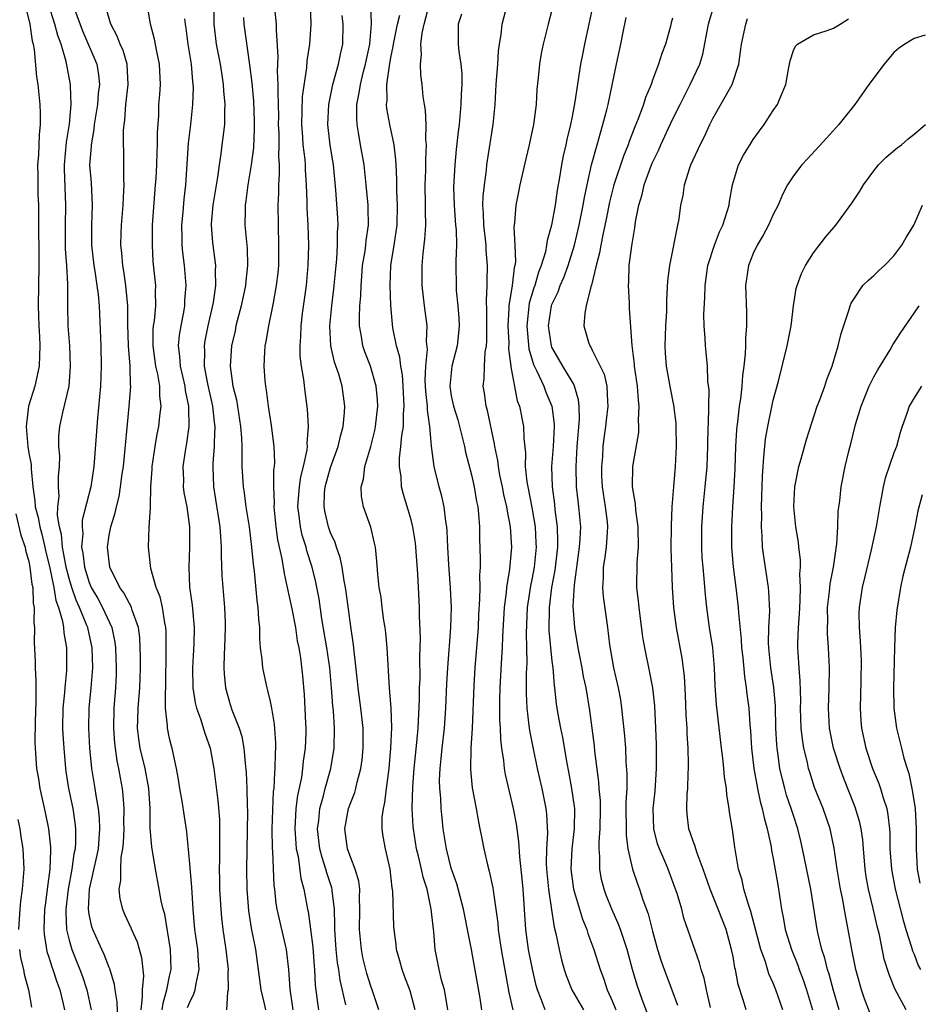
# Model space of a CAD drawing. Units: inches. Extents: x 2544000 to 2547000, y 1536740 to 1539000.
# Drawn here: x 2544774 to 2544863, y 1538240 to 1538337 of the extents above; entities that cross this region are included whole.
import ezdxf

# ---------------------------------------------------------------- set-up
doc = ezdxf.new("R2010")
doc.units = ezdxf.units.IN
doc.header["$MEASUREMENT"] = 0
doc.layers.add('LD25441536_2ft', color=9, linetype='Continuous')

msp = doc.modelspace()

# ---------------------------------------------------------------- linework, layer by layer
at = {"layer": 'LD25441536_2ft'}
for points, elevation in [([(2544774.617, 1538339), (2544775.09, 1538337), (2544775.331, 1538335.331), (2544775.431, 1538335), (2544775.53, 1538334.47), (2544775.76, 1538331.76), (2544775.89, 1538331), (2544775.988, 1538329.988), (2544776.111, 1538329), (2544776.139, 1538328.139), (2544776.143, 1538327), (2544776.026, 1538325.974), (2544775.953, 1538323.953), (2544775.865, 1538323), (2544775.893, 1538321.893), (2544775.904, 1538320.096), (2544775.95, 1538319), (2544775.97, 1538317.97), (2544775.957, 1538317), (2544775.986, 1538313.986), (2544776.011, 1538313), (2544775.926, 1538309), (2544775.991, 1538307), (2544776.073, 1538305.927), (2544776.111, 1538305), (2544776.053, 1538304.053), (2544776.044, 1538303), (2544775.755, 1538301.756), (2544775.607, 1538301), (2544774.97, 1538299), (2544774.728, 1538297), (2544774.898, 1538295), (2544775, 1538294.343), (2544775.219, 1538293.219), (2544775.233, 1538292.767), (2544775.399, 1538291), (2544775.609, 1538289.609), (2544775.637, 1538289), (2544775.932, 1538287.932), (2544776.086, 1538287), (2544776.285, 1538286.285), (2544776.592, 1538285), (2544776.659, 1538284.659), (2544777.089, 1538282.911), (2544777.475, 1538281), (2544777.679, 1538279.679), (2544777.947, 1538279), (2544778.362, 1538277.637), (2544778.446, 1538277), (2544778.47, 1538276.47), (2544778.755, 1538275), (2544778.749, 1538272.749), (2544778.57, 1538271), (2544778.547, 1538270.548), (2544778.386, 1538269), (2544778.362, 1538267), (2544778.381, 1538266.381), (2544778.466, 1538265), (2544778.637, 1538263), (2544778.681, 1538262.681), (2544778.946, 1538261), (2544779.36, 1538259), (2544779.587, 1538257.587), (2544779.647, 1538257), (2544779.649, 1538255.649), (2544779.601, 1538255), (2544779.489, 1538254.511), (2544779.276, 1538253), (2544778.9, 1538251), (2544778.68, 1538249), (2544778.669, 1538248.669), (2544778.747, 1538247), (2544779, 1538245.915), (2544779.262, 1538245), (2544780.083, 1538243), (2544780.33, 1538242.33), (2544780.767, 1538241), (2544781.206, 1538239)], 8860), ([(2544783.837, 1538237.837), (2544783.78, 1538239.78), (2544783.58, 1538241), (2544783.53, 1538241.53), (2544783.064, 1538243.064), (2544783, 1538243.196), (2544782.498, 1538244.498), (2544782.244, 1538245), (2544781.353, 1538247), (2544781.264, 1538247.264), (2544781, 1538248.522), (2544780.925, 1538249), (2544781.018, 1538251), (2544781.772, 1538254.228), (2544781.911, 1538255), (2544782.072, 1538257), (2544782.039, 1538258.039), (2544781.939, 1538259), (2544781.701, 1538260.299), (2544781.61, 1538261), (2544781.277, 1538263), (2544781.062, 1538265), (2544780.953, 1538267), (2544780.999, 1538269), (2544781.194, 1538271), (2544781.35, 1538273), (2544781.296, 1538275), (2544780.853, 1538277), (2544780.779, 1538277.22), (2544780.052, 1538279), (2544779.709, 1538279.71), (2544779.261, 1538281), (2544779, 1538281.863), (2544778.701, 1538283), (2544778.455, 1538284.455), (2544778.335, 1538285), (2544778.248, 1538286.247), (2544778.055, 1538287), (2544777.86, 1538288.14), (2544777.896, 1538289), (2544778.016, 1538290.016), (2544777.953, 1538291), (2544777.947, 1538292.053), (2544778.046, 1538293), (2544778.077, 1538294.077), (2544777.996, 1538295), (2544777.988, 1538296.012), (2544778.081, 1538297), (2544778.383, 1538298.383), (2544778.998, 1538301.003), (2544779.156, 1538303), (2544779.066, 1538305), (2544778.908, 1538307), (2544778.865, 1538309), (2544778.869, 1538311.132), (2544778.773, 1538313), (2544778.653, 1538314.653), (2544778.63, 1538317), (2544778.671, 1538319), (2544778.556, 1538322.556), (2544778.558, 1538323), (2544778.756, 1538325.244), (2544779.041, 1538327.042), (2544779.196, 1538329), (2544779.132, 1538330.867), (2544779.143, 1538331), (2544778.716, 1538333.284), (2544778.203, 1538335), (2544777.874, 1538335.874), (2544777.597, 1538337), (2544776.963, 1538338.963)], 8862), ([(2544779.529, 1538338.471), (2544780.33, 1538336.33), (2544781.763, 1538333), (2544781.935, 1538331.935), (2544782.02, 1538331), (2544781.893, 1538330.107), (2544781.813, 1538329), (2544781.507, 1538327), (2544781.471, 1538326.529), (2544781.185, 1538325), (2544781.185, 1538324.816), (2544781.047, 1538323), (2544781.197, 1538321.197), (2544781.298, 1538319), (2544781.218, 1538317), (2544781.234, 1538315), (2544781.469, 1538313), (2544781.568, 1538312.432), (2544781.777, 1538311), (2544781.887, 1538310.113), (2544781.977, 1538309), (2544782.147, 1538305), (2544782.205, 1538303), (2544782.116, 1538301), (2544781.823, 1538297.823), (2544781.479, 1538293), (2544781.176, 1538291), (2544780.316, 1538287.684), (2544780.288, 1538287), (2544780.353, 1538286.353), (2544780.253, 1538285), (2544780.384, 1538284.384), (2544780.527, 1538283), (2544781, 1538281.469), (2544781.2, 1538281), (2544781.875, 1538279.875), (2544782.339, 1538279), (2544783.239, 1538277), (2544783.557, 1538275.557), (2544783.622, 1538275), (2544783.693, 1538273), (2544783.676, 1538272.324), (2544783.62, 1538271), (2544783.467, 1538269), (2544783.412, 1538267), (2544783.512, 1538265.512), (2544783.569, 1538265), (2544783.743, 1538263.743), (2544783.914, 1538263), (2544784.07, 1538262.07), (2544784.271, 1538261), (2544784.355, 1538260.355), (2544784.435, 1538259), (2544784.411, 1538257.589), (2544784.43, 1538257), (2544784.384, 1538255.616), (2544784.326, 1538255), (2544784.163, 1538254.163), (2544784.11, 1538253), (2544784.13, 1538251.87), (2544783.953, 1538251), (2544784.042, 1538250.042), (2544784.313, 1538249), (2544784.517, 1538248.517), (2544785.15, 1538247.15), (2544785.202, 1538247), (2544785.766, 1538245.765), (2544786.205, 1538244.205), (2544786.386, 1538242.386), (2544786.257, 1538241), (2544786.277, 1538240.277), (2544786.131, 1538239)], 8864), ([(2544788.27, 1538239), (2544788.343, 1538239.657), (2544788.724, 1538241), (2544789, 1538242.351), (2544789.15, 1538243), (2544789.092, 1538245), (2544788.515, 1538248.515), (2544788.37, 1538249), (2544788.17, 1538249.829), (2544787.964, 1538251), (2544787.582, 1538253), (2544787.219, 1538255.219), (2544787.071, 1538257.071), (2544787.048, 1538259), (2544786.921, 1538261), (2544786.562, 1538263), (2544786.083, 1538265), (2544785.936, 1538265.936), (2544785.81, 1538267), (2544785.824, 1538267.824), (2544785.874, 1538269), (2544786.05, 1538271), (2544786.107, 1538273), (2544786.102, 1538274.102), (2544786.079, 1538275), (2544786.022, 1538276.022), (2544785.89, 1538277), (2544785.28, 1538278.72), (2544785.206, 1538279), (2544785.15, 1538279.15), (2544785, 1538279.389), (2544784.458, 1538280.458), (2544784.053, 1538281), (2544783.043, 1538283), (2544782.832, 1538285), (2544783, 1538286.179), (2544783.144, 1538287), (2544783.595, 1538288.405), (2544783.7, 1538289), (2544783.977, 1538290.023), (2544784.127, 1538291), (2544784.291, 1538292.292), (2544784.399, 1538293), (2544784.969, 1538298.969), (2544785.128, 1538301), (2544785.109, 1538301.109), (2544785.067, 1538303), (2544784.898, 1538305), (2544784.831, 1538307.169), (2544784.829, 1538309), (2544784.642, 1538311), (2544784.438, 1538312.439), (2544784.333, 1538313), (2544784.246, 1538314.246), (2544784.152, 1538315), (2544784.193, 1538316.193), (2544784.202, 1538317), (2544784.363, 1538319), (2544784.461, 1538320.461), (2544784.464, 1538321), (2544784.432, 1538321.568), (2544784.458, 1538323), (2544784.41, 1538326.41), (2544784.465, 1538327), (2544784.543, 1538327.457), (2544784.636, 1538329), (2544784.881, 1538331), (2544784.775, 1538333), (2544784.367, 1538334.367), (2544784.077, 1538335), (2544783.797, 1538335.797), (2544783.139, 1538337), (2544782.547, 1538339)], 8866), ([(2544790.782, 1538239.218), (2544791, 1538239.777), (2544791.418, 1538240.582), (2544791.548, 1538241), (2544791.63, 1538241.63), (2544791.946, 1538243), (2544791.859, 1538243.859), (2544791.797, 1538245), (2544791.518, 1538247), (2544791.346, 1538249), (2544791.204, 1538251.203), (2544791, 1538253.514), (2544790.694, 1538256.694), (2544790.254, 1538259.746), (2544790.025, 1538261), (2544789.894, 1538261.894), (2544789.69, 1538263), (2544789.316, 1538264.684), (2544789.261, 1538265), (2544789.197, 1538265.197), (2544789, 1538265.988), (2544788.774, 1538267), (2544788.779, 1538267.221), (2544788.581, 1538269), (2544788.58, 1538270.579), (2544788.618, 1538271), (2544788.669, 1538275), (2544788.644, 1538276.644), (2544788.623, 1538277), (2544788.512, 1538277.488), (2544788.279, 1538279), (2544788.049, 1538280.049), (2544787.657, 1538281), (2544787.126, 1538282.874), (2544786.888, 1538285), (2544786.975, 1538286.975), (2544787.1, 1538288.9), (2544787.082, 1538289.082), (2544787.134, 1538291), (2544787.258, 1538292.742), (2544787.259, 1538293), (2544787.554, 1538295), (2544787.763, 1538296.238), (2544787.916, 1538297), (2544788.01, 1538298.01), (2544788.14, 1538299), (2544788.008, 1538300.008), (2544788.008, 1538301), (2544787.823, 1538302.177), (2544787.632, 1538303), (2544787.35, 1538305), (2544787.37, 1538306.63), (2544787.404, 1538307), (2544787.478, 1538307.478), (2544787.618, 1538309), (2544787.589, 1538310.411), (2544787.611, 1538311), (2544787.377, 1538313.378), (2544787.282, 1538315), (2544787.31, 1538317), (2544787.609, 1538321), (2544787.646, 1538321.646), (2544787.718, 1538323), (2544787.756, 1538324.244), (2544787.804, 1538325), (2544787.796, 1538326.204), (2544787.912, 1538327.912), (2544787.936, 1538329), (2544788.017, 1538329.983), (2544788.076, 1538331), (2544788.006, 1538333), (2544787.733, 1538334.267), (2544787.506, 1538335.506), (2544787.099, 1538337), (2544786.797, 1538338.797)], 8868), ([(2544793.423, 1538339), (2544793.39, 1538337.389), (2544793.396, 1538337), (2544793.639, 1538335), (2544794.022, 1538333), (2544794.141, 1538332.141), (2544794.326, 1538331), (2544794.35, 1538330.35), (2544794.483, 1538329), (2544794.443, 1538328.443), (2544794.442, 1538327), (2544794.296, 1538325.704), (2544794.195, 1538325), (2544794.09, 1538324.09), (2544793.913, 1538323), (2544793.77, 1538321.77), (2544793.305, 1538319), (2544793.125, 1538317.125), (2544793.12, 1538317), (2544793.264, 1538315.264), (2544793.501, 1538313.501), (2544793.549, 1538313), (2544793.518, 1538312.482), (2544793.544, 1538311), (2544793.31, 1538309.31), (2544792.8, 1538307), (2544792.507, 1538305.493), (2544792.43, 1538305), (2544792.464, 1538304.464), (2544792.447, 1538303), (2544792.765, 1538301.235), (2544793.246, 1538299), (2544793.412, 1538297.412), (2544793.476, 1538297), (2544793.422, 1538295.422), (2544793.438, 1538295), (2544793.297, 1538293.297), (2544793.288, 1538293), (2544793.353, 1538291), (2544794.004, 1538287), (2544794.042, 1538286.042), (2544794.135, 1538285), (2544794.121, 1538284.12), (2544794.191, 1538282.191), (2544794.275, 1538281), (2544794.457, 1538279), (2544794.502, 1538277.498), (2544794.531, 1538277), (2544794.454, 1538275), (2544794.414, 1538274.414), (2544794.379, 1538273), (2544794.404, 1538272.404), (2544794.539, 1538271), (2544795, 1538269.358), (2544795.17, 1538268.83), (2544795.901, 1538267), (2544796.162, 1538266.162), (2544796.371, 1538265), (2544796.492, 1538263.508), (2544796.604, 1538262.604), (2544796.663, 1538261), (2544796.698, 1538259.303), (2544796.726, 1538258.726), (2544796.652, 1538253), (2544796.666, 1538251), (2544796.828, 1538248.828), (2544797.113, 1538247.113), (2544797.523, 1538245), (2544798.057, 1538241), (2544798.404, 1538239.596), (2544798.519, 1538239)], 8872), ([(2544799.428, 1538338.572), (2544799.602, 1538337), (2544799.582, 1538336.418), (2544799.739, 1538333.739), (2544799.682, 1538332.318), (2544799.77, 1538331), (2544799.74, 1538330.26), (2544799.792, 1538329), (2544799.81, 1538327.81), (2544799.798, 1538327), (2544799.842, 1538326.158), (2544799.851, 1538325), (2544799.823, 1538323.822), (2544799.883, 1538323), (2544799.902, 1538322.098), (2544799.827, 1538321), (2544799.826, 1538320.174), (2544799.763, 1538319), (2544799.776, 1538317), (2544799.833, 1538315), (2544799.805, 1538313), (2544799.741, 1538312.259), (2544799.597, 1538311), (2544799.28, 1538309.28), (2544799.206, 1538308.794), (2544798.817, 1538307), (2544798.576, 1538305.424), (2544798.475, 1538305), (2544798.428, 1538304.428), (2544798.358, 1538303), (2544798.46, 1538301.54), (2544798.517, 1538301), (2544798.603, 1538300.603), (2544798.8, 1538299), (2544799.096, 1538297.095), (2544799.352, 1538295), (2544799.417, 1538293.417), (2544799.386, 1538293), (2544799.33, 1538292.67), (2544799.323, 1538291), (2544799.375, 1538289.375), (2544799.351, 1538289), (2544799.547, 1538287), (2544799.724, 1538285.724), (2544800.166, 1538283.834), (2544800.385, 1538282.385), (2544800.693, 1538281), (2544801.139, 1538278.861), (2544801.496, 1538277), (2544801.688, 1538275.689), (2544801.837, 1538275), (2544801.991, 1538274.009), (2544802.209, 1538272.209), (2544802.363, 1538270.363), (2544802.488, 1538267.512), (2544802.523, 1538267), (2544802.524, 1538266.524), (2544802.48, 1538265), (2544802.285, 1538263.715), (2544802.221, 1538263), (2544802.09, 1538262.09), (2544801.7, 1538260.3), (2544801.549, 1538259), (2544801.442, 1538257), (2544801.53, 1538255.53), (2544801.587, 1538255), (2544801.766, 1538254.235), (2544802.052, 1538252.052), (2544802.351, 1538251), (2544802.706, 1538249), (2544802.762, 1538248.762), (2544803.007, 1538247.008), (2544803.22, 1538245.22), (2544803.35, 1538243.349), (2544803.387, 1538243), (2544803.464, 1538241.464), (2544803.685, 1538239.685), (2544803.805, 1538239)], 8876), ([(2544806.506, 1538239.494), (2544805.937, 1538241.937), (2544805.803, 1538243), (2544805.68, 1538243.68), (2544805.545, 1538245), (2544805.412, 1538247), (2544805.423, 1538247.423), (2544805.383, 1538249), (2544805.171, 1538250.829), (2544805.166, 1538251), (2544805.134, 1538251.134), (2544804.632, 1538252.632), (2544804.541, 1538253), (2544804.15, 1538254.151), (2544803.945, 1538255), (2544803.71, 1538257), (2544803.816, 1538257.816), (2544803.915, 1538259), (2544804.28, 1538260.28), (2544804.449, 1538261), (2544805.01, 1538263), (2544805.338, 1538265), (2544805.381, 1538267), (2544805.275, 1538268.725), (2544805.219, 1538269.219), (2544805.093, 1538271), (2544804.912, 1538273), (2544804.627, 1538275), (2544804.14, 1538277.861), (2544803.856, 1538279.856), (2544803.529, 1538281.529), (2544803.172, 1538283), (2544802.642, 1538284.643), (2544802.558, 1538285), (2544802.18, 1538286.18), (2544801.998, 1538287), (2544801.885, 1538288.115), (2544801.753, 1538289), (2544801.823, 1538289.823), (2544801.898, 1538291), (2544802.026, 1538291.974), (2544802.301, 1538293), (2544802.664, 1538294.665), (2544802.69, 1538295), (2544802.668, 1538295.332), (2544802.798, 1538297), (2544802.697, 1538298.697), (2544802.465, 1538300.465), (2544802.346, 1538301.654), (2544802.115, 1538303), (2544801.988, 1538303.988), (2544801.971, 1538305), (2544802.049, 1538305.951), (2544802.065, 1538307), (2544802.211, 1538308.212), (2544802.604, 1538311), (2544802.784, 1538313), (2544802.823, 1538315), (2544802.76, 1538317), (2544802.679, 1538318.679), (2544802.675, 1538319.325), (2544802.614, 1538321), (2544802.512, 1538322.512), (2544802.502, 1538323), (2544802.463, 1538323.537), (2544802.279, 1538325), (2544802.235, 1538325.765), (2544802.123, 1538327), (2544802.21, 1538329.79), (2544802.632, 1538332.631), (2544802.662, 1538333.338), (2544802.939, 1538335), (2544803.079, 1538337), (2544802.997, 1538339)], 8878), ([(2544813.401, 1538239), (2544812.894, 1538240.894), (2544812.356, 1538242.356), (2544812.099, 1538243), (2544811.888, 1538243.888), (2544811.551, 1538245), (2544811.507, 1538245.507), (2544811.306, 1538247), (2544811.286, 1538247.286), (2544811.193, 1538250.806), (2544811.132, 1538251.132), (2544810.92, 1538253), (2544810.458, 1538255), (2544810.24, 1538256.24), (2544810.129, 1538257), (2544810.138, 1538258.138), (2544810.244, 1538259), (2544810.401, 1538259.599), (2544810.56, 1538261), (2544810.825, 1538263), (2544811.003, 1538265.003), (2544811.081, 1538267.081), (2544811.005, 1538269.005), (2544810.84, 1538271), (2544810.606, 1538275), (2544810.473, 1538276.473), (2544810.408, 1538277), (2544810.287, 1538277.713), (2544810.122, 1538279), (2544810.011, 1538280.011), (2544809.835, 1538281), (2544809.687, 1538282.313), (2544809.606, 1538283.606), (2544809.453, 1538285), (2544809.376, 1538285.376), (2544808.984, 1538286.984), (2544808.278, 1538289), (2544808.077, 1538290.077), (2544808.021, 1538291), (2544808.256, 1538291.744), (2544808.402, 1538293), (2544809, 1538294.998), (2544809.393, 1538296.607), (2544809.467, 1538297), (2544809.683, 1538299), (2544809.649, 1538299.649), (2544809.539, 1538301), (2544808.968, 1538303), (2544808.409, 1538304.409), (2544808.205, 1538305), (2544808.077, 1538305.923), (2544807.871, 1538307), (2544807.86, 1538307.86), (2544807.919, 1538309), (2544808.008, 1538309.991), (2544808.029, 1538311), (2544808.112, 1538311.888), (2544808.182, 1538313), (2544808.421, 1538314.421), (2544808.495, 1538315), (2544808.528, 1538315.472), (2544808.76, 1538317), (2544808.744, 1538318.743), (2544808.732, 1538319), (2544808.549, 1538321), (2544808.322, 1538323), (2544807.973, 1538325), (2544807.788, 1538326.212), (2544807.644, 1538327), (2544807.6, 1538327.6), (2544807.618, 1538329), (2544807.855, 1538330.145), (2544807.957, 1538331), (2544808.282, 1538332.282), (2544808.481, 1538333), (2544808.897, 1538335), (2544809.065, 1538337), (2544809.004, 1538339)], 8882), ([(2544820.02, 1538239), (2544819.851, 1538240.149), (2544819, 1538244.994), (2544818.62, 1538247), (2544818.331, 1538248.331), (2544818.212, 1538249), (2544817.541, 1538251.541), (2544817, 1538253.099), (2544816.511, 1538255), (2544816.202, 1538257), (2544816.078, 1538258.078), (2544815.998, 1538259), (2544815.953, 1538260.047), (2544815.851, 1538261), (2544815.832, 1538261.832), (2544815.877, 1538263), (2544815.998, 1538264.001), (2544816.087, 1538265), (2544816.312, 1538267), (2544816.44, 1538269), (2544816.545, 1538271.455), (2544816.642, 1538273), (2544816.792, 1538274.792), (2544816.808, 1538275.192), (2544816.951, 1538277), (2544817.005, 1538279.005), (2544816.924, 1538280.924), (2544816.742, 1538283.258), (2544816.636, 1538285), (2544816.581, 1538286.582), (2544816.542, 1538287), (2544816.448, 1538287.552), (2544816.304, 1538289), (2544816.072, 1538290.072), (2544815.799, 1538291), (2544815.289, 1538293), (2544815.031, 1538295.031), (2544814.864, 1538297), (2544814.619, 1538298.618), (2544814.622, 1538299), (2544814.472, 1538300.471), (2544814.407, 1538301.592), (2544814.454, 1538303), (2544814.628, 1538304.628), (2544814.547, 1538305.453), (2544814.584, 1538307), (2544814.332, 1538309), (2544814.115, 1538311), (2544814.096, 1538313), (2544814.197, 1538314.197), (2544814.376, 1538315.624), (2544814.461, 1538317), (2544814.434, 1538318.434), (2544814.448, 1538319), (2544814.402, 1538321), (2544814.46, 1538322.46), (2544814.461, 1538323.539), (2544814.544, 1538325), (2544814.482, 1538325.518), (2544814.488, 1538327), (2544814.437, 1538328.437), (2544814.32, 1538329), (2544814.216, 1538329.784), (2544814.114, 1538331), (2544813.963, 1538331.963), (2544813.933, 1538333), (2544814.04, 1538333.96), (2544813.956, 1538335), (2544814.087, 1538336.087), (2544814.298, 1538337), (2544814.814, 1538339)], 8886), ([(2544826.313, 1538239), (2544825.943, 1538240.058), (2544825.553, 1538241), (2544825.427, 1538241.426), (2544825.056, 1538243.057), (2544824.687, 1538245), (2544824.411, 1538247), (2544824.131, 1538251), (2544824.039, 1538252.039), (2544823.802, 1538254.198), (2544823.726, 1538255.726), (2544823.474, 1538257.474), (2544823.173, 1538259), (2544822.393, 1538262.393), (2544822.298, 1538263), (2544822.227, 1538263.773), (2544822.021, 1538265), (2544821.905, 1538265.905), (2544821.872, 1538267), (2544821.818, 1538267.818), (2544821.825, 1538269.825), (2544821.86, 1538271), (2544822.017, 1538274.017), (2544822.083, 1538275), (2544822.122, 1538276.122), (2544822.292, 1538279), (2544822.48, 1538280.48), (2544822.516, 1538281), (2544822.815, 1538282.815), (2544823.008, 1538285), (2544822.886, 1538287), (2544822.572, 1538288.572), (2544822.53, 1538289), (2544822.233, 1538290.233), (2544822.094, 1538291), (2544821.838, 1538292.162), (2544821.678, 1538293), (2544821.609, 1538293.609), (2544821.313, 1538295), (2544821.28, 1538295.28), (2544820.586, 1538298.586), (2544820.456, 1538299), (2544820.294, 1538300.294), (2544820.172, 1538301), (2544820.261, 1538301.739), (2544820.285, 1538303), (2544820.368, 1538304.367), (2544820.488, 1538305), (2544820.528, 1538305.472), (2544820.528, 1538308.528), (2544820.486, 1538309.514), (2544820.558, 1538311), (2544820.557, 1538311.443), (2544820.607, 1538313), (2544820.472, 1538314.472), (2544820.453, 1538315), (2544820.392, 1538315.608), (2544820.216, 1538317), (2544820.198, 1538318.198), (2544820.142, 1538319), (2544820.157, 1538319.843), (2544820.282, 1538321), (2544820.483, 1538322.483), (2544820.526, 1538323), (2544820.58, 1538323.42), (2544821.156, 1538327), (2544821.346, 1538329), (2544821.462, 1538331), (2544821.618, 1538333), (2544821.691, 1538334.309), (2544821.785, 1538335), (2544821.946, 1538335.945), (2544822.053, 1538337), (2544822.588, 1538339)], 8890), ([(2544827, 1538338.38), (2544826.628, 1538337), (2544826.121, 1538335), (2544825.936, 1538334.064), (2544825.754, 1538333), (2544825.642, 1538331.642), (2544825.51, 1538330.49), (2544825.427, 1538329), (2544825.17, 1538327), (2544824.753, 1538325), (2544824.403, 1538323.597), (2544823.813, 1538321), (2544823.685, 1538320.315), (2544823.408, 1538319), (2544823.28, 1538317.28), (2544823.213, 1538316.787), (2544823.329, 1538315), (2544823.368, 1538313.368), (2544823.313, 1538313), (2544823.24, 1538312.76), (2544823.035, 1538311), (2544822.717, 1538309), (2544822.718, 1538308.718), (2544822.622, 1538307), (2544822.709, 1538305.291), (2544822.696, 1538304.696), (2544822.917, 1538303), (2544822.916, 1538302.916), (2544823.557, 1538299.557), (2544823.787, 1538299), (2544824.178, 1538297), (2544824.199, 1538295.801), (2544824.376, 1538294.376), (2544824.356, 1538293), (2544824.504, 1538291.496), (2544824.589, 1538291), (2544825, 1538288.95), (2544825.331, 1538287), (2544825.415, 1538285.415), (2544825.424, 1538285), (2544825.224, 1538283), (2544825, 1538281.782), (2544824.864, 1538281.136), (2544824.55, 1538279), (2544824.448, 1538276.448), (2544824.487, 1538275), (2544824.5, 1538273.5), (2544824.447, 1538272.447), (2544824.432, 1538270.432), (2544824.497, 1538269), (2544824.72, 1538267.28), (2544824.768, 1538266.768), (2544825.098, 1538265.098), (2544825.54, 1538263), (2544825.99, 1538261), (2544826.385, 1538259), (2544826.458, 1538258.458), (2544826.554, 1538256.554), (2544826.466, 1538255), (2544826.434, 1538253.566), (2544826.457, 1538253), (2544826.646, 1538251), (2544826.951, 1538248.951), (2544827.229, 1538247.229), (2544827.403, 1538246.597), (2544827.723, 1538245), (2544827.963, 1538243.963), (2544828.227, 1538243), (2544828.413, 1538242.413), (2544828.992, 1538241), (2544830.145, 1538239)], 8892), ([(2544831.11, 1538339), (2544830.658, 1538337), (2544830.236, 1538335), (2544830.027, 1538333.973), (2544829.852, 1538333), (2544829.277, 1538329.277), (2544829, 1538327.797), (2544828.846, 1538327), (2544828.486, 1538325.514), (2544828.383, 1538325), (2544828.119, 1538323.881), (2544827.941, 1538323), (2544827.739, 1538321.738), (2544827.511, 1538320.489), (2544827.322, 1538319), (2544826.968, 1538317), (2544826.515, 1538315.485), (2544826.465, 1538315), (2544826.348, 1538314.348), (2544825.943, 1538313), (2544825.668, 1538312.332), (2544825.298, 1538311), (2544825.217, 1538310.783), (2544824.752, 1538309.248), (2544824.506, 1538307), (2544824.708, 1538304.708), (2544825.163, 1538303.163), (2544825.495, 1538302.505), (2544826.181, 1538301), (2544826.398, 1538300.398), (2544826.991, 1538299), (2544827.207, 1538297.207), (2544827.209, 1538297), (2544827.109, 1538295), (2544826.958, 1538293), (2544827.009, 1538291), (2544827.253, 1538289.253), (2544827.304, 1538288.696), (2544827.527, 1538287), (2544827.56, 1538285.56), (2544827.54, 1538285), (2544827.282, 1538282.719), (2544826.963, 1538281), (2544826.711, 1538279), (2544826.704, 1538276.704), (2544827, 1538273.646), (2544827.077, 1538273), (2544827.226, 1538271.226), (2544827.266, 1538271), (2544827.434, 1538269.434), (2544827.603, 1538268.397), (2544827.859, 1538267), (2544828.059, 1538266.059), (2544828.491, 1538263.509), (2544828.661, 1538262.661), (2544828.96, 1538261), (2544829.212, 1538259.212), (2544829.23, 1538259), (2544829.225, 1538257), (2544828.995, 1538255), (2544828.893, 1538253), (2544829.153, 1538251), (2544830.026, 1538248.026), (2544830.455, 1538247), (2544830.573, 1538246.573), (2544831.179, 1538245), (2544831.8, 1538243), (2544832.135, 1538242.135), (2544832.496, 1538241), (2544833, 1538239.898), (2544833.364, 1538239)], 8894), ([(2544842.778, 1538239.223), (2544842.375, 1538241), (2544842.144, 1538242.144), (2544841.849, 1538243), (2544841.686, 1538243.686), (2544841.195, 1538245), (2544840.126, 1538248.126), (2544839.899, 1538249), (2544839.444, 1538250.556), (2544839.296, 1538251), (2544838.54, 1538253), (2544838.214, 1538253.786), (2544837.678, 1538255), (2544837.509, 1538255.509), (2544837.137, 1538257), (2544837.076, 1538259), (2544837.247, 1538260.753), (2544837.395, 1538263), (2544837.387, 1538265.388), (2544837.339, 1538267), (2544837.226, 1538269.226), (2544837.023, 1538271.023), (2544836.712, 1538272.712), (2544836.238, 1538275), (2544836.052, 1538276.052), (2544835.66, 1538279), (2544835.615, 1538279.615), (2544835.452, 1538281), (2544835.469, 1538283.469), (2544835.595, 1538285), (2544835.588, 1538287), (2544835.338, 1538288.662), (2544835.308, 1538289.308), (2544835.001, 1538291), (2544835.055, 1538293), (2544835.623, 1538296.377), (2544835.65, 1538297), (2544835.606, 1538297.606), (2544835.681, 1538299), (2544835.592, 1538299.592), (2544835.502, 1538301), (2544835.208, 1538303), (2544835.197, 1538303.197), (2544834.964, 1538305.036), (2544834.717, 1538308.717), (2544834.709, 1538309.291), (2544834.603, 1538311), (2544834.641, 1538311.359), (2544834.693, 1538313), (2544834.953, 1538314.953), (2544835.254, 1538316.746), (2544835.324, 1538317.324), (2544835.637, 1538319), (2544835.964, 1538320.036), (2544836.177, 1538321), (2544836.908, 1538323), (2544837, 1538323.221), (2544837.58, 1538324.42), (2544837.825, 1538325), (2544839, 1538327.51), (2544839.737, 1538329), (2544840.758, 1538331), (2544841.699, 1538333), (2544841.999, 1538334.001), (2544842.579, 1538337), (2544842.666, 1538337.334), (2544843.131, 1538338.869)], 8900), ([(2544790.476, 1538337.524), (2544790.526, 1538337), (2544790.596, 1538336.596), (2544790.8, 1538335), (2544791.126, 1538333), (2544791.271, 1538331.271), (2544791.31, 1538331), (2544791.322, 1538330.677), (2544791.282, 1538329), (2544791.074, 1538327), (2544790.847, 1538325.153), (2544790.583, 1538321), (2544790.403, 1538319.597), (2544790.295, 1538318.296), (2544790.167, 1538317), (2544790.215, 1538315.785), (2544790.225, 1538315), (2544790.292, 1538314.292), (2544790.459, 1538313), (2544790.601, 1538311), (2544790.486, 1538309.514), (2544790.468, 1538309), (2544790.362, 1538308.362), (2544790.096, 1538307), (2544789.941, 1538306.059), (2544789.849, 1538305), (2544789.989, 1538303.988), (2544790.047, 1538303), (2544790.506, 1538301), (2544790.552, 1538300.552), (2544790.869, 1538299), (2544790.858, 1538298.858), (2544790.894, 1538297), (2544790.67, 1538295.33), (2544790.533, 1538294.533), (2544790.318, 1538293), (2544790.361, 1538291.639), (2544790.359, 1538291), (2544790.423, 1538290.424), (2544790.698, 1538289), (2544790.971, 1538287), (2544790.978, 1538284.978), (2544790.897, 1538283), (2544790.978, 1538281.022), (2544791.223, 1538279.223), (2544791.422, 1538277), (2544791.394, 1538275.394), (2544791.278, 1538273), (2544791.317, 1538271), (2544791.53, 1538269.531), (2544791.659, 1538269), (2544792.068, 1538267.931), (2544792.513, 1538266.513), (2544793.043, 1538265), (2544793.378, 1538263), (2544793.8, 1538259.801), (2544793.944, 1538257.944), (2544793.971, 1538257), (2544793.948, 1538253.948), (2544793.918, 1538253), (2544793.952, 1538251.952), (2544793.957, 1538251), (2544794.075, 1538249), (2544794.149, 1538248.149), (2544794.284, 1538247), (2544794.573, 1538245), (2544794.804, 1538243), (2544794.778, 1538242.778), (2544794.833, 1538241), (2544794.753, 1538240.754), (2544794.646, 1538239)], 8870), ([(2544796.346, 1538337.654), (2544796.358, 1538337), (2544796.928, 1538332.928), (2544797.16, 1538331.16), (2544797.323, 1538329.323), (2544797.388, 1538327.388), (2544797.397, 1538326.603), (2544797.321, 1538324.679), (2544797.11, 1538323), (2544796.78, 1538321), (2544796.587, 1538319.413), (2544796.514, 1538319), (2544796.49, 1538318.49), (2544796.483, 1538317), (2544796.697, 1538314.697), (2544796.747, 1538313), (2544796.564, 1538311.436), (2544796.539, 1538311), (2544796.114, 1538309), (2544795.595, 1538307), (2544795.497, 1538306.503), (2544795.146, 1538305), (2544795.013, 1538303), (2544795.295, 1538301), (2544795.63, 1538299.63), (2544796.059, 1538297), (2544796.151, 1538295.849), (2544796.184, 1538295), (2544796.159, 1538294.158), (2544796.191, 1538293), (2544796.292, 1538291), (2544796.395, 1538290.396), (2544796.582, 1538289), (2544796.901, 1538287), (2544797.137, 1538285), (2544797.289, 1538283.289), (2544797.395, 1538282.605), (2544797.677, 1538279.677), (2544797.78, 1538279), (2544797.821, 1538277.821), (2544797.921, 1538277), (2544797.92, 1538275.92), (2544797.996, 1538275), (2544798.151, 1538273.849), (2544798.218, 1538273), (2544798.661, 1538271), (2544798.742, 1538270.742), (2544799, 1538269.644), (2544799.132, 1538269), (2544799.399, 1538267.399), (2544799.533, 1538265.533), (2544799.534, 1538265), (2544799.485, 1538264.515), (2544799.465, 1538263), (2544799.406, 1538262.594), (2544799.342, 1538261), (2544799.303, 1538260.697), (2544799.158, 1538257), (2544799.188, 1538255), (2544799.216, 1538254.784), (2544799.364, 1538251.364), (2544799.413, 1538251), (2544799.557, 1538249.557), (2544799.639, 1538249), (2544800.569, 1538245), (2544800.804, 1538243), (2544800.946, 1538241.054), (2544801.253, 1538239)], 8874), ([(2544809.802, 1538239), (2544809.135, 1538241), (2544809, 1538241.365), (2544808.612, 1538242.612), (2544808.219, 1538244.219), (2544808.058, 1538245), (2544807.862, 1538247), (2544807.908, 1538249), (2544807.869, 1538250.131), (2544807.891, 1538251), (2544807.798, 1538251.798), (2544807.439, 1538253), (2544807, 1538254.115), (2544806.691, 1538255), (2544806.411, 1538257), (2544806.783, 1538259), (2544807, 1538259.617), (2544807.402, 1538260.597), (2544807.509, 1538261), (2544807.647, 1538261.647), (2544808.019, 1538263), (2544808.137, 1538263.863), (2544808.244, 1538265), (2544808.232, 1538267), (2544808.011, 1538269), (2544807.741, 1538271), (2544807.687, 1538271.687), (2544807.335, 1538274.665), (2544807.281, 1538275.281), (2544807, 1538277.11), (2544806.547, 1538280.547), (2544806.478, 1538281), (2544806.342, 1538281.658), (2544806.138, 1538283), (2544805.956, 1538283.956), (2544805.585, 1538285), (2544805.453, 1538285.452), (2544805, 1538286.424), (2544804.796, 1538287), (2544804.445, 1538288.445), (2544804.344, 1538289), (2544804.404, 1538290.404), (2544804.462, 1538291), (2544805, 1538292.926), (2544805.765, 1538295), (2544805.979, 1538296.021), (2544806.257, 1538297), (2544806.391, 1538298.391), (2544806.414, 1538299), (2544806.149, 1538301), (2544805.801, 1538302.199), (2544805.395, 1538303.395), (2544805.025, 1538305), (2544804.926, 1538307), (2544805.113, 1538309), (2544805.332, 1538310.668), (2544805.548, 1538313), (2544805.622, 1538313.623), (2544805.701, 1538315), (2544805.696, 1538316.304), (2544805.749, 1538317), (2544805.718, 1538317.718), (2544805.527, 1538320.473), (2544805.277, 1538323), (2544804.954, 1538324.955), (2544804.717, 1538327), (2544804.808, 1538329), (2544805.219, 1538331), (2544805.783, 1538333), (2544805.985, 1538334.015), (2544806.212, 1538335), (2544806.245, 1538337), (2544806.149, 1538337.851)], 8880), ([(2544816.668, 1538239), (2544816.434, 1538240.434), (2544816.312, 1538241), (2544816.037, 1538241.963), (2544815.789, 1538243), (2544815.409, 1538245), (2544815.262, 1538246.739), (2544815.007, 1538249), (2544814.582, 1538251), (2544814.199, 1538252.199), (2544814.034, 1538253), (2544813.737, 1538254.263), (2544813.543, 1538255), (2544813.229, 1538257), (2544813.213, 1538257.213), (2544813.115, 1538259), (2544813.167, 1538261.167), (2544813.305, 1538263), (2544813.579, 1538265.579), (2544813.708, 1538267), (2544813.846, 1538269.846), (2544813.85, 1538271), (2544813.886, 1538271.886), (2544813.861, 1538274.139), (2544813.941, 1538275.941), (2544813.847, 1538278.153), (2544813.843, 1538279), (2544813.666, 1538282.334), (2544813.425, 1538285.425), (2544813.179, 1538287), (2544813, 1538287.713), (2544812.714, 1538288.714), (2544812.232, 1538290.232), (2544812.051, 1538291), (2544812.005, 1538291.995), (2544811.842, 1538293), (2544811.85, 1538293.85), (2544811.997, 1538295), (2544812.078, 1538296.078), (2544812.234, 1538297), (2544812.248, 1538298.248), (2544812.316, 1538299), (2544812.216, 1538301), (2544812.134, 1538302.134), (2544811.964, 1538303), (2544811.892, 1538303.892), (2544811.563, 1538305), (2544811.197, 1538306.803), (2544811.151, 1538307.151), (2544811.002, 1538309.002), (2544810.926, 1538311), (2544810.98, 1538313), (2544811.304, 1538315), (2544811.605, 1538317), (2544811.649, 1538319), (2544811.582, 1538320.418), (2544811.571, 1538321), (2544811.58, 1538321.58), (2544811.506, 1538323), (2544811.498, 1538323.498), (2544811.309, 1538325), (2544810.88, 1538327), (2544810.591, 1538328.591), (2544810.561, 1538329), (2544810.616, 1538329.384), (2544810.604, 1538331), (2544810.85, 1538332.851), (2544811, 1538333.658), (2544811.231, 1538334.769), (2544811.247, 1538335), (2544811.651, 1538337), (2544811.871, 1538337.872)], 8884), ([(2544818.009, 1538337.992), (2544817.689, 1538337), (2544817.677, 1538335), (2544817.735, 1538334.265), (2544817.943, 1538333), (2544818.037, 1538332.037), (2544818.034, 1538331), (2544817.978, 1538330.022), (2544817.957, 1538329), (2544817.771, 1538327), (2544817.673, 1538326.327), (2544817.478, 1538324.522), (2544817.334, 1538323), (2544817.231, 1538320.769), (2544817.282, 1538319), (2544817.419, 1538317), (2544817.467, 1538316.533), (2544817.505, 1538315), (2544817.444, 1538313.444), (2544817.462, 1538313), (2544817.468, 1538311), (2544817.496, 1538310.504), (2544817.649, 1538309), (2544817.751, 1538307.751), (2544817.786, 1538307), (2544817.718, 1538306.282), (2544817.567, 1538305), (2544817.042, 1538303), (2544816.852, 1538301), (2544817, 1538300.043), (2544817.206, 1538299), (2544817.64, 1538297.64), (2544817.828, 1538297), (2544818.314, 1538295), (2544818.425, 1538294.425), (2544819, 1538292.172), (2544819.277, 1538291), (2544819.518, 1538289.518), (2544819.629, 1538289), (2544819.71, 1538288.29), (2544819.787, 1538287), (2544819.813, 1538285.813), (2544819.883, 1538283.883), (2544819.858, 1538283), (2544819.795, 1538282.205), (2544819.824, 1538281), (2544819.815, 1538279.815), (2544819.713, 1538278.287), (2544819.653, 1538277), (2544819.348, 1538273), (2544819.243, 1538271.243), (2544819.06, 1538267), (2544818.941, 1538265), (2544818.9, 1538262.901), (2544819.075, 1538261.075), (2544819.466, 1538259), (2544819.693, 1538257.693), (2544819.845, 1538257), (2544820.023, 1538256.023), (2544820.236, 1538255), (2544820.6, 1538253.4), (2544820.776, 1538252.776), (2544821.123, 1538251.123), (2544821.15, 1538250.85), (2544821.619, 1538247.619), (2544821.659, 1538247), (2544821.96, 1538245), (2544822.721, 1538240.721), (2544823.107, 1538239)], 8888), ([(2544836.543, 1538238.543), (2544835.982, 1538240.018), (2544835.466, 1538241.466), (2544835.024, 1538243.024), (2544834.488, 1538245), (2544834.203, 1538245.797), (2544833.811, 1538247), (2544833.596, 1538247.596), (2544832.955, 1538249), (2544832.404, 1538250.404), (2544832.18, 1538251), (2544831.942, 1538251.942), (2544831.747, 1538253), (2544831.775, 1538254.225), (2544831.705, 1538255), (2544831.698, 1538255.698), (2544831.807, 1538257), (2544831.828, 1538259), (2544831.812, 1538259.812), (2544831.704, 1538261), (2544831.666, 1538261.666), (2544831.28, 1538264.721), (2544831.234, 1538265.234), (2544830.766, 1538268.766), (2544830.393, 1538271), (2544830.147, 1538272.147), (2544829.997, 1538273), (2544829.594, 1538275), (2544829.273, 1538277), (2544829.125, 1538279.125), (2544829.233, 1538281.233), (2544829.749, 1538285), (2544829.811, 1538285.811), (2544829.861, 1538287), (2544829.684, 1538289), (2544829.603, 1538289.603), (2544829.452, 1538291), (2544829.406, 1538293), (2544829.515, 1538295), (2544829.732, 1538297.732), (2544829.716, 1538299), (2544829.655, 1538299.655), (2544829.256, 1538301), (2544829.182, 1538301.183), (2544829, 1538301.45), (2544828.095, 1538303), (2544827, 1538304.892), (2544826.956, 1538305), (2544826.648, 1538307), (2544826.958, 1538309), (2544827, 1538309.118), (2544827.617, 1538310.383), (2544827.833, 1538311), (2544828.189, 1538311.811), (2544828.618, 1538313), (2544829.236, 1538315), (2544829.723, 1538317), (2544830.12, 1538319), (2544830.231, 1538319.769), (2544830.489, 1538321), (2544830.95, 1538323), (2544831.508, 1538325), (2544831.812, 1538326.188), (2544832.075, 1538327), (2544832.463, 1538328.463), (2544832.588, 1538329), (2544833.413, 1538333), (2544833.851, 1538335), (2544834.037, 1538336.038), (2544834.367, 1538337.633)], 8896), ([(2544839, 1538337.565), (2544838.869, 1538337.13), (2544838.795, 1538336.795), (2544838.292, 1538335), (2544837.927, 1538334.073), (2544837.6, 1538333), (2544837, 1538331.421), (2544836.855, 1538331), (2544836.299, 1538329.701), (2544836.098, 1538329), (2544835.571, 1538327.571), (2544835.231, 1538326.769), (2544834.672, 1538325.328), (2544834.571, 1538325), (2544834.121, 1538323.879), (2544833.154, 1538321), (2544832.723, 1538319.277), (2544832.401, 1538317.599), (2544832.046, 1538316.046), (2544831.848, 1538315), (2544831.733, 1538314.267), (2544831.395, 1538313), (2544830.95, 1538311.05), (2544830.88, 1538310.88), (2544830.417, 1538309), (2544830.265, 1538308.265), (2544830.158, 1538307), (2544830.631, 1538305.369), (2544830.752, 1538305), (2544830.86, 1538304.86), (2544831, 1538304.589), (2544831.801, 1538303), (2544832.183, 1538302.183), (2544832.472, 1538301), (2544832.517, 1538299.483), (2544832.566, 1538299), (2544832.389, 1538297.611), (2544832.328, 1538297), (2544832.163, 1538295.837), (2544832.073, 1538295), (2544832.018, 1538294.018), (2544831.923, 1538293), (2544831.94, 1538292.06), (2544831.981, 1538291), (2544832.285, 1538289), (2544832.481, 1538287.518), (2544832.532, 1538287), (2544832.487, 1538286.487), (2544832.407, 1538285), (2544832.241, 1538283.759), (2544832.107, 1538283), (2544832.089, 1538281.911), (2544832.027, 1538281), (2544832.093, 1538280.093), (2544832.518, 1538277), (2544832.731, 1538275.269), (2544833.133, 1538273), (2544833.579, 1538271), (2544833.801, 1538269.801), (2544833.929, 1538269), (2544834.224, 1538266.224), (2544834.301, 1538265), (2544834.357, 1538263.643), (2544834.445, 1538262.445), (2544834.43, 1538261), (2544834.361, 1538259.639), (2544834.379, 1538256.379), (2544834.559, 1538255), (2544835.018, 1538253), (2544835.515, 1538251.515), (2544835.713, 1538251), (2544836.05, 1538249.95), (2544836.559, 1538248.559), (2544837, 1538246.81), (2544837.493, 1538245), (2544837.854, 1538243.854), (2544838.152, 1538243), (2544838.93, 1538241), (2544839.478, 1538239.478)], 8898), ([(2544846.295, 1538239), (2544846.009, 1538239.991), (2544845.51, 1538241.51), (2544845.234, 1538243), (2544845.183, 1538243.183), (2544845, 1538244.295), (2544844.866, 1538245), (2544844.315, 1538247), (2544843.541, 1538249), (2544842.716, 1538251), (2544842.027, 1538253), (2544841.422, 1538254.578), (2544841.295, 1538255), (2544841.243, 1538255.243), (2544841, 1538255.88), (2544840.622, 1538257), (2544840.451, 1538258.451), (2544840.406, 1538259), (2544840.446, 1538260.446), (2544840.494, 1538261), (2544840.537, 1538262.537), (2544840.572, 1538263), (2544840.578, 1538263.422), (2544840.542, 1538265), (2544840.446, 1538266.446), (2544840.431, 1538267), (2544840.339, 1538268.339), (2544840.268, 1538270.268), (2544840.172, 1538272.172), (2544839.958, 1538273.958), (2544839.386, 1538277), (2544839.116, 1538279), (2544838.983, 1538281), (2544838.908, 1538283), (2544838.86, 1538284.86), (2544838.87, 1538287.13), (2544838.963, 1538289), (2544839.113, 1538291), (2544839.285, 1538293), (2544839.39, 1538295), (2544839.353, 1538297), (2544839.334, 1538297.334), (2544839.124, 1538299.124), (2544838.793, 1538300.793), (2544838.404, 1538303), (2544838.295, 1538304.295), (2544838.253, 1538305), (2544838.308, 1538307), (2544838.408, 1538308.408), (2544838.417, 1538309.583), (2544838.536, 1538311.464), (2544838.715, 1538313), (2544839.531, 1538317), (2544839.648, 1538317.648), (2544839.83, 1538319), (2544840.037, 1538319.963), (2544840.19, 1538321), (2544840.715, 1538322.715), (2544840.819, 1538323), (2544841.515, 1538324.485), (2544841.735, 1538325), (2544842.169, 1538325.831), (2544842.704, 1538327), (2544843, 1538327.597), (2544844.903, 1538331), (2544845.575, 1538333), (2544845.748, 1538334.252), (2544845.83, 1538335), (2544846.262, 1538337), (2544846.447, 1538337.553)], 8902), ([(2544849.939, 1538239), (2544849.267, 1538241), (2544849, 1538241.66), (2544848.578, 1538242.578), (2544848.229, 1538243.771), (2544847.78, 1538245), (2544846.789, 1538248.789), (2544846.538, 1538249.462), (2544846.083, 1538251), (2544845.897, 1538251.897), (2544845.54, 1538253), (2544845.168, 1538255.168), (2544844.937, 1538256.937), (2544844.655, 1538258.655), (2544844.613, 1538259), (2544844.376, 1538260.376), (2544844.346, 1538261), (2544844.144, 1538262.144), (2544844.09, 1538263), (2544843.994, 1538264.006), (2544843.858, 1538265), (2544843.359, 1538269.359), (2544843.232, 1538271.232), (2544843.169, 1538273), (2544842.988, 1538275), (2544842.676, 1538277), (2544842.398, 1538279), (2544842.258, 1538280.258), (2544842.136, 1538281.865), (2544842.02, 1538283), (2544841.949, 1538283.949), (2544841.892, 1538285), (2544841.897, 1538287), (2544842.042, 1538289), (2544842.248, 1538291), (2544842.417, 1538293), (2544842.506, 1538295), (2544842.503, 1538295.497), (2544842.607, 1538298.607), (2544842.586, 1538299), (2544842.623, 1538300.623), (2544842.513, 1538301.487), (2544842.455, 1538303), (2544842.342, 1538304.342), (2544842.251, 1538305), (2544842.226, 1538305.774), (2544842.142, 1538307), (2544842.109, 1538308.109), (2544842.203, 1538309.797), (2544842.22, 1538311), (2544842.51, 1538313), (2544843.165, 1538315), (2544843.668, 1538316.332), (2544843.991, 1538317), (2544844.466, 1538318.466), (2544844.608, 1538319), (2544844.655, 1538319.345), (2544844.952, 1538321), (2544845.55, 1538323), (2544846.049, 1538323.952), (2544846.8, 1538325.2), (2544847, 1538325.511), (2544847.623, 1538326.377), (2544848.114, 1538327), (2544849, 1538328.399), (2544849.407, 1538329), (2544849.675, 1538329.674), (2544850.244, 1538331), (2544850.504, 1538332.504), (2544850.668, 1538333.333), (2544851, 1538334.372), (2544851.206, 1538334.794), (2544851.417, 1538335), (2544853, 1538335.938), (2544854.344, 1538336.344), (2544855, 1538336.576), (2544855.639, 1538337), (2544856.49, 1538337.51)], 8904), ([(2544864.093, 1538335.906), (2544863, 1538335.569), (2544862.076, 1538335), (2544861.45, 1538334.55), (2544861, 1538334.161), (2544860.012, 1538333), (2544858.5, 1538331), (2544857.121, 1538329), (2544855.52, 1538327), (2544854.329, 1538325.671), (2544852.416, 1538323.584), (2544851.854, 1538323), (2544851, 1538321.918), (2544850.42, 1538321), (2544849.936, 1538320.064), (2544849.49, 1538319), (2544849, 1538318.069), (2544848.531, 1538317), (2544848.003, 1538315.997), (2544847.397, 1538315), (2544847, 1538314.171), (2544846.532, 1538313), (2544846.238, 1538311), (2544846.342, 1538308.342), (2544846.355, 1538307), (2544846.232, 1538305.768), (2544846.239, 1538305), (2544846.221, 1538304.221), (2544846.073, 1538303), (2544845.941, 1538302.059), (2544845.879, 1538301), (2544845.734, 1538299.734), (2544845.615, 1538299), (2544845.441, 1538297.441), (2544845.371, 1538297), (2544845.338, 1538296.662), (2544845.242, 1538295), (2544845.177, 1538292.823), (2544845.09, 1538291), (2544844.951, 1538289), (2544844.84, 1538287), (2544844.857, 1538285), (2544845.025, 1538283.025), (2544845.292, 1538281), (2544845.526, 1538279), (2544845.545, 1538278.455), (2544845.819, 1538275.819), (2544845.857, 1538275), (2544845.968, 1538274.032), (2544846.138, 1538272.138), (2544846.324, 1538271), (2544846.388, 1538270.388), (2544846.568, 1538269), (2544846.675, 1538267.325), (2544846.734, 1538266.734), (2544846.835, 1538265), (2544847.076, 1538263), (2544847.439, 1538261), (2544847.698, 1538259.698), (2544847.908, 1538259), (2544848.083, 1538258.083), (2544848.406, 1538257), (2544848.789, 1538255.211), (2544848.842, 1538254.842), (2544849, 1538254.039), (2544849.443, 1538251.443), (2544849.531, 1538251), (2544849.827, 1538249), (2544850.026, 1538248.026), (2544850.193, 1538247), (2544850.802, 1538245), (2544851.442, 1538243.442), (2544851.588, 1538243), (2544851.977, 1538241.977), (2544852.306, 1538241), (2544852.894, 1538239)], 8906), ([(2544855.561, 1538239), (2544855, 1538240.912), (2544854.555, 1538242.555), (2544854.408, 1538243), (2544854.137, 1538244.138), (2544853.845, 1538245), (2544853.465, 1538246.535), (2544853.37, 1538247), (2544852.721, 1538251), (2544851.922, 1538255), (2544851.751, 1538255.751), (2544851.45, 1538257), (2544851, 1538258.333), (2544850.794, 1538259), (2544850.334, 1538260.334), (2544850.141, 1538261), (2544849.906, 1538261.906), (2544849.663, 1538263), (2544849.464, 1538264.536), (2544849.386, 1538265), (2544849.35, 1538265.35), (2544849.273, 1538267), (2544849.217, 1538269.217), (2544849.059, 1538271.059), (2544848.765, 1538273), (2544848.554, 1538275), (2544848.533, 1538275.467), (2544848.564, 1538277), (2544848.658, 1538278.658), (2544848.573, 1538280.573), (2544848.526, 1538281), (2544848.051, 1538284.051), (2544847.939, 1538285), (2544847.9, 1538286.1), (2544847.823, 1538287), (2544847.853, 1538288.147), (2544847.831, 1538289), (2544847.942, 1538292.058), (2544848.011, 1538293), (2544848.05, 1538293.95), (2544848.245, 1538295.755), (2544848.452, 1538297), (2544849, 1538299.592), (2544849.509, 1538301.509), (2544850.398, 1538305), (2544850.784, 1538307), (2544851.024, 1538309), (2544851.292, 1538310.708), (2544851.373, 1538311), (2544851.794, 1538312.206), (2544852.195, 1538313), (2544853, 1538314.239), (2544854.201, 1538315.799), (2544855.228, 1538317), (2544856.82, 1538319.18), (2544857.61, 1538320.39), (2544857.958, 1538321), (2544859, 1538322.408), (2544859.464, 1538323), (2544860.222, 1538323.778), (2544861.308, 1538324.692), (2544861.736, 1538325), (2544862.408, 1538325.592), (2544863, 1538326.059), (2544864.129, 1538327)], 8908), ([(2544858.635, 1538238.635), (2544858.084, 1538240.083), (2544857.774, 1538241), (2544857.226, 1538243), (2544856.822, 1538245), (2544856.463, 1538247), (2544856.218, 1538248.219), (2544855.883, 1538250.117), (2544855.697, 1538251), (2544855.354, 1538253), (2544855.064, 1538255.064), (2544854.656, 1538257), (2544853.959, 1538259), (2544853.11, 1538261.109), (2544852.623, 1538262.623), (2544852.517, 1538263), (2544852.401, 1538263.599), (2544852.057, 1538265), (2544851.896, 1538265.896), (2544851.781, 1538267), (2544851.714, 1538269), (2544851.732, 1538269.732), (2544851.692, 1538271.692), (2544851.571, 1538273), (2544851.469, 1538274.532), (2544851.45, 1538275), (2544851.447, 1538275.447), (2544851.509, 1538277), (2544851.621, 1538278.379), (2544851.639, 1538279), (2544851.693, 1538279.693), (2544851.718, 1538281), (2544851.65, 1538282.35), (2544851.721, 1538283), (2544851.726, 1538283.726), (2544851.551, 1538285), (2544851.499, 1538285.499), (2544851.24, 1538287), (2544851.037, 1538289), (2544851.14, 1538291), (2544851.541, 1538293), (2544851.765, 1538293.766), (2544852.296, 1538295.704), (2544853.375, 1538299), (2544853.627, 1538299.627), (2544854.114, 1538301), (2544854.331, 1538301.669), (2544854.85, 1538303), (2544855.462, 1538305), (2544855.759, 1538306.241), (2544856.527, 1538308.527), (2544856.657, 1538309), (2544856.757, 1538309.243), (2544857, 1538309.661), (2544857.922, 1538311), (2544858.453, 1538311.547), (2544859, 1538312.003), (2544859.506, 1538312.494), (2544860.065, 1538313), (2544861, 1538313.957), (2544861.784, 1538315), (2544862.217, 1538315.782), (2544862.964, 1538317), (2544863.842, 1538319)], 8910), ([(2544862.214, 1538239), (2544861.078, 1538241.078), (2544860.509, 1538242.509), (2544860.042, 1538244.042), (2544859.549, 1538246.451), (2544859.321, 1538247.321), (2544858.94, 1538249.06), (2544858.48, 1538251), (2544858.253, 1538252.253), (2544858.135, 1538253), (2544857.957, 1538255), (2544857.896, 1538255.895), (2544857.738, 1538257), (2544857.617, 1538257.617), (2544857.157, 1538259.157), (2544856.004, 1538262.004), (2544855.641, 1538263), (2544854.994, 1538265), (2544854.583, 1538267), (2544854.486, 1538269), (2544854.566, 1538271), (2544854.587, 1538273), (2544854.499, 1538275), (2544854.401, 1538276.401), (2544854.396, 1538277), (2544854.414, 1538277.586), (2544854.402, 1538279), (2544854.585, 1538280.585), (2544854.649, 1538281.351), (2544854.992, 1538283), (2544855.33, 1538285.33), (2544855.409, 1538287), (2544855.454, 1538288.546), (2544855.604, 1538289.603), (2544855.743, 1538291), (2544856.154, 1538293), (2544856.53, 1538294.53), (2544856.729, 1538295.271), (2544857.172, 1538297.172), (2544857.726, 1538299), (2544858.539, 1538301), (2544859, 1538301.94), (2544859.382, 1538302.619), (2544860.607, 1538304.607), (2544860.887, 1538305.113), (2544861.678, 1538306.321), (2544863, 1538308.244), (2544863.494, 1538309)], 8912), ([(2544863.749, 1538301), (2544863, 1538299.833), (2544862.518, 1538299), (2544862.293, 1538298.293), (2544861.81, 1538297), (2544861.602, 1538296.398), (2544861.238, 1538295), (2544861, 1538294.365), (2544860.138, 1538291.862), (2544859.931, 1538291), (2544859.71, 1538289.71), (2544859.563, 1538289), (2544859.223, 1538287), (2544858.736, 1538284.736), (2544858.089, 1538282.089), (2544857.841, 1538281), (2544857.536, 1538279), (2544857.52, 1538278.48), (2544857.532, 1538277), (2544857.647, 1538275.647), (2544857.662, 1538275), (2544857.726, 1538273.726), (2544857.711, 1538271.711), (2544857.642, 1538269), (2544857.715, 1538267.715), (2544857.771, 1538267), (2544858.203, 1538265), (2544858.873, 1538263), (2544859.493, 1538261.493), (2544859.654, 1538261), (2544859.912, 1538260.088), (2544860.276, 1538259), (2544860.397, 1538258.397), (2544860.546, 1538257), (2544860.575, 1538256.575), (2544860.596, 1538255), (2544860.739, 1538253), (2544861.122, 1538251), (2544861.901, 1538247.901), (2544862.176, 1538247), (2544862.755, 1538245.245), (2544862.859, 1538244.858), (2544863, 1538244.539), (2544863.412, 1538243.412), (2544863.623, 1538243)], 8914), ([(2544863.807, 1538290.193), (2544863.384, 1538288.615), (2544863.075, 1538287), (2544862.628, 1538285), (2544861.891, 1538282.109), (2544861.65, 1538281), (2544861.272, 1538278.729), (2544861.124, 1538277), (2544861.044, 1538275), (2544860.948, 1538271), (2544860.979, 1538269), (2544861.251, 1538267), (2544861.761, 1538265), (2544861.997, 1538264.003), (2544862.305, 1538263), (2544862.488, 1538262.488), (2544862.772, 1538261), (2544863, 1538259.654), (2544863.099, 1538259), (2544863.207, 1538257), (2544863.192, 1538255), (2544863.306, 1538253), (2544863.575, 1538251.576)], 8916), ([(2544773.709, 1538288.291), (2544774.194, 1538286.194), (2544774.625, 1538285), (2544774.683, 1538284.683), (2544775, 1538283.57), (2544775.117, 1538283), (2544775.309, 1538281.309), (2544775.386, 1538281), (2544775.439, 1538279.439), (2544775.54, 1538279), (2544775.49, 1538277.49), (2544775.564, 1538277), (2544775.526, 1538275.527), (2544775.624, 1538273.623), (2544775.631, 1538273), (2544775.713, 1538271.713), (2544775.691, 1538271), (2544775.7, 1538269.7), (2544775.622, 1538267.621), (2544775.597, 1538265.596), (2544775.619, 1538265), (2544775.768, 1538263), (2544775.964, 1538261.964), (2544776.104, 1538261), (2544776.632, 1538258.632), (2544776.97, 1538257), (2544777.165, 1538255.165), (2544777.165, 1538255), (2544777.142, 1538254.858), (2544777.091, 1538253), (2544776.839, 1538251), (2544776.613, 1538249.387), (2544776.574, 1538249), (2544776.491, 1538247), (2544776.52, 1538246.52), (2544776.8, 1538244.8), (2544777, 1538244.234), (2544777.284, 1538243.284), (2544777.398, 1538243), (2544777.774, 1538241.774), (2544778.07, 1538241), (2544778.411, 1538239.589), (2544778.535, 1538239)], 8858), ([(2544773.911, 1538257.911), (2544774.107, 1538257), (2544774.215, 1538256.215), (2544774.409, 1538255), (2544774.495, 1538253), (2544774.342, 1538251), (2544774.189, 1538249.811), (2544774.115, 1538249), (2544773.978, 1538247)], 8856), ([(2544774.066, 1538245), (2544774.173, 1538244.173), (2544774.464, 1538243), (2544774.549, 1538242.549), (2544774.984, 1538241), (2544775.258, 1538239.258)], 8856)]:
    msp.add_lwpolyline(points, dxfattribs=dict(at, elevation=elevation))

doc.saveas('drawing.dxf')
